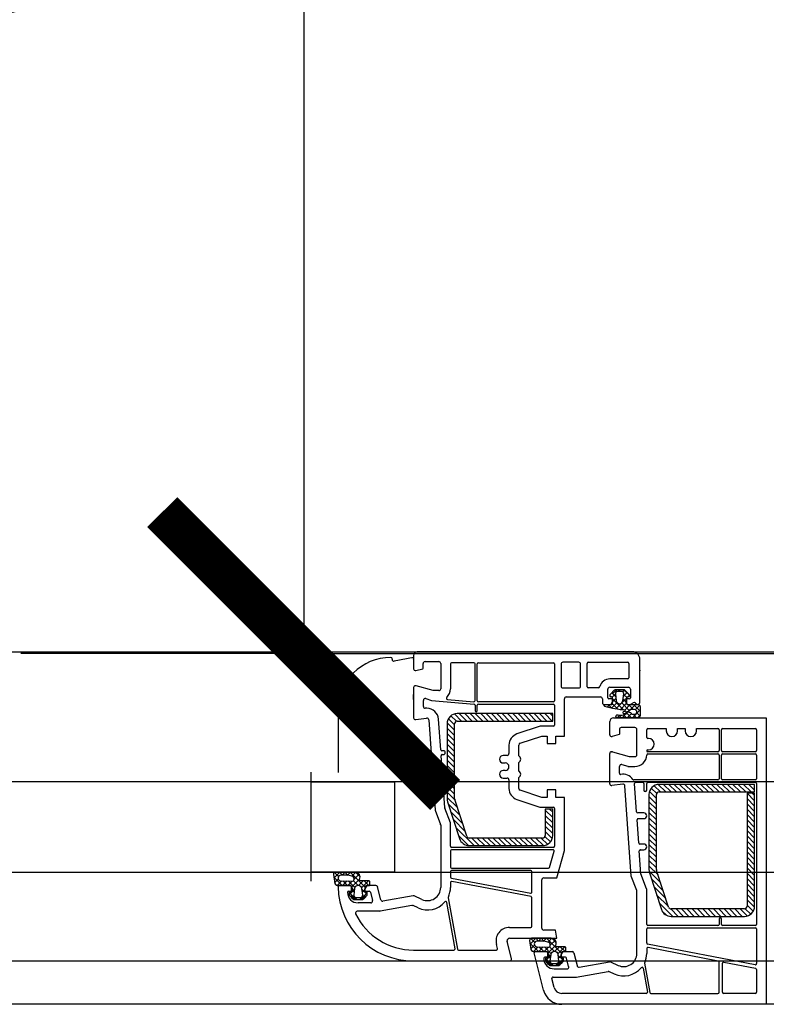
# Model space of a CAD drawing. Units: inches. Extents: x 107564 to 182856, y 27912 to 58566.
# Drawn here: x 138488 to 138686, y 45001 to 45262 of the extents above; entities that cross this region are included whole.
import ezdxf
from ezdxf.lldxf.tags import DXFTag

# ---------------------------------------------------------------- set-up
doc = ezdxf.new("R2010")
doc.units = ezdxf.units.IN
doc.header["$MEASUREMENT"] = 0
doc.layers.add('kachle', color=251, linetype='Continuous')
doc.layers.add('okno', color=193, linetype='Continuous', lineweight=25)
doc.styles.add('Arch-Dim', font='romans.shx', dxfattribs={"width": 0.75})
tags = doc.linetypes.add('STRICHPUNKT', pattern=[1, 0.5, -0.25, 0, -0.25]).pattern_tags.tags
tags[10:11] = [DXFTag(74, 4), DXFTag(75, 0), DXFTag(340, '0'), DXFTag(46, 1.0), DXFTag(50, 0.0), DXFTag(44, 0.0), DXFTag(45, 0.0)]
tags[8:9] = [DXFTag(74, 4), DXFTag(75, 0), DXFTag(340, '0'), DXFTag(46, 1.0), DXFTag(50, 0.0), DXFTag(44, 0.0), DXFTag(45, 0.0)]
tags[6:7] = [DXFTag(74, 4), DXFTag(75, 0), DXFTag(340, '0'), DXFTag(46, 1.0), DXFTag(50, 0.0), DXFTag(44, 0.0), DXFTag(45, 0.0)]
tags[4:5] = [DXFTag(74, 4), DXFTag(75, 0), DXFTag(340, '0'), DXFTag(46, 1.0), DXFTag(50, 0.0), DXFTag(44, 0.0), DXFTag(45, 0.0)]
doc.dimstyles.new('Aec-Arch-M-50', dxfattribs={"dimscale": 50, "dimtxt": 2.5, "dimasz": 1.5, "dimexe": 1.5, "dimexo": 1.5, "dimgap": 0.8, "dimtad": 1, "dimdec": 0, "dimzin": 3, "dimdsep": 46, "dimtxsty": 'Arch-Dim', "dimblk": 'ARCHTICK', "dimcen": 2.5, "dimazin": 2, "dimtfac": 0.75, "dimtdec": 0, "dimtix": 1, "dimtmove": 2, "dimatfit": 2, "dimfxl": 1, "dimtolj": 1, "dimtzin": 3, "dimarcsym": 0})

# ---------------------------------------------------------------- blocks, each defined once
blk = doc.blocks.new('_ArchTick')
at = {"color": 0, "linetype": 'ByBlock', "const_width": 0.15}
blk.add_lwpolyline([(-0.5, -0.5), (0.5, 0.5)], dxfattribs=at)
blk = doc.blocks.new('*D86')
at = {"layer": 'Defpoints', "color": 0}
for p in [(138343.36, 45694.37), (138563.73, 45093.9), (138645.27, 45093.9)]:
    blk.add_point(p, dxfattribs=at)
at = {"layer": 'kachle', "color": 0, "lineweight": -2}
for p, q in [((138418.36, 45694.37), (138638.73, 45694.37)), ((138563.73, 45694.37), (138563.73, 45093.9)), ((138570.27, 45093.9), (138488.73, 45093.9))]:
    blk.add_line(p, q, dxfattribs=at)
at = {"layer": 'kachle', "color": 0, "lineweight": -2, "xscale": 75, "yscale": 75, "zscale": 75}
for p, rotation in [((138563.73, 45694.37), 90), ((138563.73, 45093.9), 270)]:
    blk.add_blockref('_ArchTick', p, dxfattribs=dict(at, rotation=rotation))
at = {"layer": 'kachle', "color": 0, "insert": (138461.23, 45394.13), "char_height": 125, "attachment_point": 5, "rotation": 90, "style": 'Arch-Dim'}
blk.add_mtext('\\A1;600', dxfattribs=at)
blk = doc.blocks.new('*D88')
at = {"layer": 'Defpoints', "color": 0}
for p in [(139313.64, 49220.9), (139477.36, 49220.9), (138488.73, 45093.9)]:
    blk.add_point(p, dxfattribs=at)
at = {"layer": 'kachle', "color": 0, "lineweight": -2}
for p, q in [((139402.36, 49220.9), (139238.64, 49220.9)), ((139313.64, 45093.9), (139313.64, 49220.9)), ((138563.73, 45093.9), (139388.64, 45093.9))]:
    blk.add_line(p, q, dxfattribs=at)
at = {"layer": 'kachle', "color": 0, "lineweight": -2, "xscale": 75, "yscale": 75, "zscale": 75}
for p, rotation in [((139313.64, 49220.9), 90), ((139313.64, 45093.9), 270)]:
    blk.add_blockref('_ArchTick', p, dxfattribs=dict(at, rotation=rotation))
at = {"layer": 'kachle', "color": 0, "insert": (139211.14, 47157.4), "char_height": 125, "attachment_point": 5, "rotation": 90, "style": 'Arch-Dim'}
blk.add_mtext('\\A1;4127', dxfattribs=at)

msp = doc.modelspace()

# ---------------------------------------------------------------- hatches: boundary and pattern name
at = {"layer": 'okno'}
h = msp.add_hatch(dxfattribs=at)
h.set_pattern_fill('ANSI37', color=256, style=0)
h.set_pattern_definition([(135, (123210.3079, 61580.0087), (-0.67351921, -0.67351921), []), (225, (123210.3079, 61580.0087), (0.67351921, -0.67351921), [])])
h.paths.add_polyline_path([(138648.98, 45078.87, -0.267513), (138648.74, 45078.57, 0.778357), (138648.55, 45077.89), (138649.32, 45077.89, -0.163368), (138646.98, 45077.67, 1.238401), (138646.99, 45076.87), (138652.4, 45076.87, 0.380227), (138652.9, 45077.4), (138652.9, 45079.87, 0.414005), (138652.4, 45080.37), (138650.47, 45080.37), (138649.57, 45080.37, -0.414214), (138649.32, 45080.62), (138649.32, 45082.07, -0.414214), (138649.62, 45082.37), (138649.77, 45082.37, 0.414214), (138649.97, 45082.57), (138649.97, 45082.9, 0.179033), (138649.89, 45083.09), (138648.83, 45084.21, 0.192111), (138648.42, 45084.37), (138647.47, 45084.37), (138646.79, 45084.37), (138645.79, 45083.36), (138645.55, 45083.63), (138645.04, 45083.09, 0.179033), (138644.97, 45082.9), (138644.97, 45082.57, 0.414214), (138645.17, 45082.37), (138645.32, 45082.37, -0.414214), (138645.62, 45082.07), (138645.62, 45080.62, -0.416925), (138645.36, 45080.37), (138643.68, 45080.37, 0.870952), (138643.51, 45079.85, 0.052652)])
h.paths.add_polyline_path([(138650.05, 45078.71, 0.555828), (138650.26, 45079.09), (138651.33, 45079.11, -0.802657), (138651.48, 45077.71, -0.18131), (138651.27, 45077.7), (138650.8, 45077.7, -0.263891), (138650.71, 45077.83, 0.168605), (138650.47, 45078.19), (138649.01, 45078.39)])
h.paths.add_polyline_path([(138647.47, 45080.57, -0.382447), (138646.57, 45081.37), (138646.37, 45083.21, -0.44671), (138646.97, 45083.87), (138647.47, 45083.87), (138647.97, 45083.87, -0.44671), (138648.56, 45083.21), (138648.36, 45081.37, -0.382447)])
h = msp.add_hatch(color=256, dxfattribs=at)
h.paths.add_polyline_path([(138648.88, 45084.16, 0.218944), (138648.42, 45084.37), (138648.08, 45084.37), (138649.06, 45083.32), (138649.38, 45083.63)])
h.paths.add_polyline_path([(138646.51, 45084.37, 0.218944), (138646.05, 45084.16), (138645.55, 45083.63), (138645.79, 45083.36), (138646.79, 45084.37)])
h = msp.add_hatch(dxfattribs=at)
h.set_pattern_fill('ANSI37', color=256, style=0)
h.set_pattern_definition([(135, (123547.2451, 59873.7934), (-0.70710678, -0.70710678), []), (225, (123547.2451, 59873.7934), (0.70710678, -0.70710678), [])])
h.paths.add_polyline_path([(138574.34, 45035.87), (138572.11, 45035.87, 0.454211), (138571.61, 45035.3), (138571.95, 45032.88, 0.324332), (138572.93, 45032.37), (138574.51, 45032.37), (138576.03, 45032.37, -0.310928), (138576.34, 45032.04), (138576.34, 45030.93, -0.414214), (138576.04, 45030.63), (138575.99, 45030.63, 0.414214), (138575.79, 45030.43), (138575.79, 45029.91, 0.204536), (138575.88, 45029.69), (138576.15, 45029.44), (138576.43, 45029.73), (138577.58, 45028.63), (138578.8, 45028.63), (138579.95, 45029.73), (138580.23, 45029.44), (138580.5, 45029.69, 0.204536), (138580.59, 45029.91), (138580.59, 45030.43, 0.414214), (138580.39, 45030.63), (138580.34, 45030.63, -0.414214), (138580.04, 45030.93), (138580.04, 45032.04, -0.346038), (138580.34, 45032.37), (138580.42, 45032.37), (138580.95, 45032.37), (138581.16, 45032.37, 0.310417), (138581.24, 45032.44), (138581.24, 45033.33, 0.414214), (138580.94, 45033.63), (138578.83, 45033.63, -0.413766), (138578.49, 45034, 0.612333), (138577.33, 45035.87)])
h.paths.add_polyline_path([(138576.47, 45034.87, -0.394718), (138577.1, 45034.05, -0.502606), (138576.43, 45033.56), (138573.42, 45033.64, -0.863413), (138573.55, 45035.13, -0.078161)])
h.paths.add_polyline_path([(138578.19, 45032.43, -0.382447), (138579.09, 45031.62), (138579.29, 45029.79, -0.44671), (138578.69, 45029.13), (138578.19, 45029.13), (138577.69, 45029.13, -0.44671), (138577.09, 45029.79), (138577.3, 45031.62, -0.382447)])
h = msp.add_hatch(dxfattribs=at)
h.set_pattern_fill('ANSI37', color=256, style=0)
h.set_pattern_definition([(135, (123164.6756788, 61572.5946863), (-0.00224506403027, -0.00224506403027), []), (225, (123164.6756788, 61572.5946863), (0.00224506403027, -0.00224506403027), [])])
edge = h.paths.add_edge_path()
edge.add_arc((138577.24, 45029.23), 0.6, 180, 229.3987)
h.paths.add_polyline_path([(138576.78, 45028.83), (138576.15, 45029.44), (138576.43, 45029.73), (138577.58, 45028.63), (138577.24, 45028.63)])
edge = h.paths.add_edge_path()
edge.add_arc((138579.15, 45029.23), 0.6, 310.6013, 360)
h.paths.add_polyline_path([(138579.15, 45028.63), (138578.8, 45028.63), (138579.95, 45029.73), (138580.23, 45029.44), (138579.6, 45028.83)])
h = msp.add_hatch(dxfattribs=at)
h.set_pattern_fill('ANSI37', color=256, style=0)
h.set_pattern_definition([(135, (123599.2451, 59856.2934), (-0.70710678, -0.70710678), []), (225, (123599.2451, 59856.2934), (0.70710678, -0.70710678), [])])
h.paths.add_polyline_path([(138626.34, 45018.37), (138624.11, 45018.37, 0.454211), (138623.61, 45017.8), (138623.95, 45015.38, 0.324332), (138624.93, 45014.87), (138626.51, 45014.87), (138628.03, 45014.87, -0.310928), (138628.34, 45014.54), (138628.34, 45013.43, -0.414214), (138628.04, 45013.13), (138627.99, 45013.13, 0.414214), (138627.79, 45012.93), (138627.79, 45012.41, 0.204536), (138627.88, 45012.19), (138628.15, 45011.94), (138628.43, 45012.23), (138629.58, 45011.13), (138630.8, 45011.13), (138631.95, 45012.23), (138632.23, 45011.94), (138632.5, 45012.19, 0.204536), (138632.59, 45012.41), (138632.59, 45012.93, 0.414214), (138632.39, 45013.13), (138632.34, 45013.13, -0.414214), (138632.04, 45013.43), (138632.04, 45014.54, -0.346038), (138632.34, 45014.87), (138632.42, 45014.87), (138632.95, 45014.87), (138633.16, 45014.87, 0.310417), (138633.24, 45014.94), (138633.24, 45015.83, 0.414214), (138632.94, 45016.13), (138630.83, 45016.13, -0.413766), (138630.49, 45016.5, 0.612333), (138629.33, 45018.37)])
h.paths.add_polyline_path([(138628.47, 45017.37, -0.394718), (138629.1, 45016.55, -0.502606), (138628.43, 45016.06), (138625.42, 45016.14, -0.863413), (138625.55, 45017.63, -0.078161)])
h.paths.add_polyline_path([(138630.19, 45014.93, -0.382447), (138631.09, 45014.12), (138631.29, 45012.29, -0.44671), (138630.69, 45011.63), (138630.19, 45011.63), (138629.69, 45011.63, -0.44671), (138629.09, 45012.29), (138629.3, 45014.12, -0.382447)])
h = msp.add_hatch(dxfattribs=at)
h.set_pattern_fill('ANSI37', color=256, style=0)
h.set_pattern_definition([(135, (123216.6756788, 61555.0946863), (-0.00224506403027, -0.00224506403027), []), (225, (123216.6756788, 61555.0946863), (0.00224506403027, -0.00224506403027), [])])
edge = h.paths.add_edge_path()
edge.add_arc((138629.24, 45011.73), 0.6, 180, 229.3987)
h.paths.add_polyline_path([(138628.78, 45011.33), (138628.15, 45011.94), (138628.43, 45012.23), (138629.58, 45011.13), (138629.24, 45011.13)])
edge = h.paths.add_edge_path()
edge.add_arc((138631.15, 45011.73), 0.6, 310.6013, 360)
h.paths.add_polyline_path([(138631.15, 45011.13), (138630.8, 45011.13), (138631.95, 45012.23), (138632.23, 45011.94), (138631.6, 45011.33)])

# ---------------------------------------------------------------- linework, layer by layer
for p, q in [((137992.36, 45094.37), (139856.36, 45094.37)), ((138592.84, 45092.87), (138587.74, 45091.88)), ((138592.84, 45092.37), (138592.84, 45092.87)), ((138587.14, 45092.37), (138587.14, 45092.57)), ((138592.84, 45081.67), (138592.84, 45083.07)), ((138645.55, 45083.63), (138645.79, 45083.36)), ((138645.79, 45083.36), (138646.79, 45084.37)), ((138572.84, 45078.87), (138572.84, 45062.37)), ((138604.2, 45075.93), (138602.75, 45077.37)), ((138605.57, 45075.97), (138603.68, 45077.86)), ((138629.74, 45077.97), (138604.44, 45077.97)), ((138606.98, 45075.97), (138604.98, 45077.97)), ((138608.4, 45075.97), (138606.4, 45077.97)), ((138609.81, 45075.97), (138607.81, 45077.97)), ((138611.22, 45075.97), (138609.22, 45077.97)), ((138612.64, 45075.97), (138610.64, 45077.97)), ((138614.05, 45075.97), (138612.05, 45077.97)), ((138615.47, 45075.97), (138613.47, 45077.97)), ((138616.88, 45075.97), (138614.88, 45077.97)), ((138618.3, 45075.97), (138616.3, 45077.97)), ((138619.71, 45075.97), (138617.71, 45077.97)), ((138621.12, 45075.97), (138619.12, 45077.97)), ((138622.54, 45075.97), (138620.54, 45077.97)), ((138623.95, 45075.97), (138621.95, 45077.97)), ((138625.37, 45075.97), (138623.37, 45077.97)), ((138626.78, 45075.97), (138624.78, 45077.97)), ((138628.19, 45075.97), (138626.19, 45077.97)), ((138629.61, 45075.97), (138627.61, 45077.97)), ((138629.74, 45077.25), (138629.02, 45077.97)), ((138629.74, 45075.97), (138629.74, 45077.97)), ((138601.74, 45075.27), (138601.74, 45055.39)), ((138603.74, 45073.55), (138601.76, 45075.54)), ((138603.74, 45074.97), (138602.1, 45076.61)), ((138603.74, 45055.39), (138603.74, 45075.27)), ((138604.44, 45075.97), (138629.74, 45075.97)), ((138603.74, 45072.14), (138601.74, 45074.14)), ((138603.74, 45070.72), (138601.74, 45072.72)), ((138654.64, 45071.67), (138654.64, 45073.67)), ((138654.94, 45073.97), (138659.84, 45073.97)), ((138659.84, 45073.97), (138659.84, 45073.37)), ((138662.84, 45073.37), (138662.84, 45073.97)), ((138662.84, 45073.97), (138664.84, 45073.97)), ((138664.84, 45073.97), (138664.84, 45073.37)), ((138667.84, 45073.37), (138667.84, 45073.97)), ((138667.84, 45073.97), (138673.54, 45073.97)), ((138673.84, 45073.67), (138673.84, 45068.17)), ((138674.44, 45068.17), (138674.44, 45073.67)), ((138674.74, 45073.97), (138683.44, 45073.97)), ((138683.74, 45073.67), (138683.74, 45068.17)), ((138603.74, 45069.31), (138601.74, 45071.31)), ((138603.74, 45067.89), (138601.74, 45069.89)), ((138655.14, 45071.37), (138654.94, 45071.37)), ((138603.74, 45066.48), (138601.74, 45068.48)), ((138603.74, 45065.07), (138601.74, 45067.07)), ((138654.89, 45068.37), (138655.14, 45068.37)), ((138673.54, 45067.87), (138654.89, 45067.87)), ((138683.44, 45067.87), (138674.74, 45067.87)), ((138603.74, 45063.65), (138601.74, 45065.65)), ((138603.74, 45062.24), (138601.74, 45064.24)), ((138603.74, 45060.82), (138601.74, 45062.82)), ((138603.74, 45059.41), (138601.74, 45061.41)), ((139856.36, 45059.87), (138020.47, 45059.87)), ((138565.75, 45059.87), (138587.84, 45059.87)), ((138587.84, 45059.87), (138587.84, 45035.87)), ((138603.74, 45058), (138601.74, 45060)), ((138658.29, 45057.19), (138656.63, 45058.85)), ((138659.71, 45057.19), (138657.72, 45059.18)), ((138683.24, 45059.19), (138657.94, 45059.19)), ((138661.12, 45057.19), (138659.12, 45059.19)), ((138662.53, 45057.19), (138660.53, 45059.19)), ((138663.95, 45057.19), (138661.95, 45059.19)), ((138665.36, 45057.19), (138663.36, 45059.19)), ((138666.78, 45057.19), (138664.78, 45059.19)), ((138668.19, 45057.19), (138666.19, 45059.19)), ((138669.61, 45057.19), (138667.61, 45059.19)), ((138671.02, 45057.19), (138669.02, 45059.19)), ((138672.43, 45057.19), (138670.43, 45059.19)), ((138673.85, 45057.19), (138671.85, 45059.19)), ((138675.26, 45057.19), (138673.26, 45059.19)), ((138676.68, 45057.19), (138674.68, 45059.19)), ((138678.09, 45057.19), (138676.09, 45059.19)), ((138679.51, 45057.19), (138677.51, 45059.19)), ((138680.92, 45057.19), (138678.92, 45059.19)), ((138682.33, 45057.19), (138680.33, 45059.19)), ((138683.24, 45057.69), (138681.75, 45059.19)), ((138683.24, 45059.11), (138683.16, 45059.19)), ((138683.24, 45057.19), (138683.24, 45059.19)), ((138603.74, 45056.58), (138601.74, 45058.58)), ((138603.8, 45055.11), (138601.74, 45057.17)), ((138655.24, 45056.49), (138655.24, 45036.61)), ((138657.24, 45055.41), (138655.36, 45057.29)), ((138657.3, 45056.76), (138655.86, 45058.2)), ((138657.24, 45036.61), (138657.24, 45056.49)), ((138657.94, 45057.19), (138683.24, 45057.19)), ((138683.24, 45056.9), (138681.24, 45056.9)), ((138681.24, 45056.9), (138681.24, 45026.89)), ((138683.24, 45054.86), (138681.24, 45056.86)), ((138683.24, 45056.28), (138682.62, 45056.9)), ((138683.24, 45026.89), (138683.24, 45056.9)), ((138604.48, 45053.02), (138601.74, 45055.75)), ((138601.88, 45054.56), (138605.03, 45044.84)), ((138605.16, 45050.92), (138602.04, 45054.04)), ((138606.94, 45045.45), (138603.78, 45055.18)), ((138657.24, 45053.99), (138655.24, 45055.99)), ((138657.24, 45052.58), (138655.24, 45054.58)), ((138683.24, 45053.45), (138681.24, 45055.45)), ((138683.24, 45052.03), (138681.24, 45054.03)), ((138605.84, 45048.83), (138602.73, 45051.94)), ((138629.74, 45052.62), (138627.74, 45052.62)), ((138627.74, 45052.62), (138627.74, 45045.67)), ((138629.74, 45050.38), (138627.74, 45052.38)), ((138629.74, 45048.97), (138627.74, 45050.97)), ((138629.74, 45051.79), (138628.92, 45052.62)), ((138629.74, 45045.67), (138629.74, 45052.62)), ((138657.24, 45051.16), (138655.24, 45053.16)), ((138657.24, 45049.75), (138655.24, 45051.75)), ((138683.24, 45050.62), (138681.24, 45052.62)), ((138683.24, 45049.21), (138681.24, 45051.21)), ((138606.52, 45046.73), (138603.41, 45049.85)), ((138629.74, 45047.55), (138627.74, 45049.55)), ((138657.24, 45048.34), (138655.24, 45050.34)), ((138657.24, 45046.92), (138655.24, 45048.92)), ((138683.24, 45047.79), (138681.24, 45049.79)), ((138683.24, 45046.38), (138681.24, 45048.38)), ((138608.87, 45042.97), (138604.09, 45047.75)), ((138629.74, 45046.14), (138627.74, 45048.14)), ((138629.62, 45044.85), (138627.74, 45046.72)), ((138657.24, 45045.51), (138655.24, 45047.51)), ((138657.24, 45044.09), (138655.24, 45046.09)), ((138683.24, 45044.96), (138681.24, 45046.96)), ((138607.45, 45042.97), (138604.77, 45045.66)), ((138627.04, 45044.97), (138607.6, 45044.97)), ((138610.28, 45042.97), (138608.28, 45044.97)), ((138611.7, 45042.97), (138609.7, 45044.97)), ((138613.11, 45042.97), (138611.11, 45044.97)), ((138614.53, 45042.97), (138612.53, 45044.97)), ((138615.94, 45042.97), (138613.94, 45044.97)), ((138617.35, 45042.97), (138615.35, 45044.97)), ((138618.77, 45042.97), (138616.77, 45044.97)), ((138620.18, 45042.97), (138618.18, 45044.97)), ((138621.6, 45042.97), (138619.6, 45044.97)), ((138623.01, 45042.97), (138621.01, 45044.97)), ((138624.43, 45042.97), (138622.43, 45044.97)), ((138625.84, 45042.97), (138623.84, 45044.97)), ((138627.25, 45042.98), (138625.25, 45044.97)), ((138628.34, 45043.3), (138626.67, 45044.97)), ((138629.11, 45043.94), (138627.68, 45045.37)), ((138657.24, 45042.68), (138655.24, 45044.68)), ((138657.24, 45041.27), (138655.24, 45043.27)), ((138683.24, 45043.55), (138681.24, 45045.55)), ((138683.24, 45042.14), (138681.24, 45044.14)), ((138607.6, 45042.97), (138627.04, 45042.97)), ((138657.24, 45039.85), (138655.24, 45041.85)), ((138683.24, 45040.72), (138681.24, 45042.72)), ((138683.24, 45039.31), (138681.24, 45041.31)), ((138657.24, 45038.44), (138655.24, 45040.44)), ((138657.24, 45037.02), (138655.24, 45039.02)), ((138683.24, 45037.89), (138681.24, 45039.89)), ((138683.24, 45036.48), (138681.24, 45038.48)), ((138020.47, 45035.87), (139856.36, 45035.87)), ((138587.84, 45035.87), (138565.75, 45035.87)), ((138574.95, 45035.87), (138572.11, 45035.87)), ((138657.67, 45035.18), (138655.24, 45037.61)), ((138658.35, 45033.08), (138655.28, 45036.16)), ((138655.38, 45035.77), (138658.53, 45026.05)), ((138660.44, 45026.67), (138657.28, 45036.39)), ((138683.24, 45035.06), (138681.24, 45037.06)), ((138683.24, 45033.65), (138681.24, 45035.65)), ((138659.03, 45030.99), (138655.92, 45034.11)), ((138683.24, 45032.24), (138681.24, 45034.24)), ((138683.24, 45030.82), (138681.24, 45032.82)), ((138659.71, 45028.9), (138656.6, 45032.01)), ((138683.24, 45029.41), (138681.24, 45031.41)), ((138660.39, 45026.8), (138657.28, 45029.92)), ((138661.59, 45024.19), (138657.96, 45027.82)), ((138683.24, 45027.99), (138681.24, 45029.99)), ((138683.23, 45026.59), (138681.24, 45028.58)), ((138659.89, 45024.47), (138658.69, 45025.68)), ((138663.01, 45024.19), (138661, 45026.19)), ((138680.54, 45026.19), (138661.1, 45026.19)), ((138664.42, 45024.19), (138662.42, 45026.19)), ((138665.84, 45024.19), (138663.84, 45026.19)), ((138667.25, 45024.19), (138665.25, 45026.19)), ((138668.66, 45024.19), (138666.66, 45026.19)), ((138670.08, 45024.19), (138668.08, 45026.19)), ((138671.49, 45024.19), (138669.49, 45026.19)), ((138672.91, 45024.19), (138670.91, 45026.19)), ((138674.32, 45024.19), (138672.32, 45026.19)), ((138675.74, 45024.19), (138673.74, 45026.19)), ((138677.15, 45024.19), (138675.15, 45026.19)), ((138678.56, 45024.19), (138676.56, 45026.19)), ((138679.98, 45024.19), (138677.98, 45026.19)), ((138681.29, 45024.29), (138679.39, 45026.19)), ((138682.22, 45024.77), (138680.77, 45026.22)), ((138682.88, 45025.53), (138681.24, 45027.16)), ((138661.1, 45024.19), (138680.54, 45024.19)), ((138626.95, 45018.37), (138624.11, 45018.37)), ((138654.64, 45015.61), (138654.64, 45014.37)), ((138673.6, 45012.32), (138655, 45015.9)), ((137993.36, 45012.37), (139856.36, 45012.37)), ((138673.84, 45004.07), (138673.84, 45012.03)), ((138675.1, 45012.03), (138683.5, 45010.42)), ((138654.1, 45011.74), (138655.47, 45004.02)), ((138674.74, 45004.07), (138674.74, 45011.74)), ((138683.74, 45010.12), (138683.74, 45004.07)), ((138655.76, 45003.77), (138673.54, 45003.77)), ((138683.44, 45003.77), (138675.04, 45003.77)), ((139856.36, 45000.87), (137954.05, 45000.87))]:
    msp.add_line(p, q, dxfattribs=at)
at = {"layer": 'okno', "ltscale": 10}
for p, q in [((138592.84, 45093.37), (138592.84, 45089.87)), ((138650.84, 45094.37), (138593.84, 45094.37)), ((138595.39, 45089.98), (138595.39, 45091.27)), ((138595.89, 45091.77), (138599.54, 45091.77)), ((138600.04, 45091.27), (138600.04, 45084.57)), ((138602.64, 45091.17), (138602.64, 45084.52)), ((138608.84, 45091.47), (138602.94, 45091.47)), ((138609.14, 45081.42), (138609.14, 45091.17)), ((138609.74, 45081.37), (138609.74, 45091.17)), ((138610.04, 45091.47), (138629.94, 45091.47)), ((138630.24, 45091.17), (138630.24, 45081.37)), ((138631.94, 45091.07), (138631.94, 45085.27)), ((138636.64, 45091.57), (138632.44, 45091.57)), ((138637.14, 45085.27), (138637.14, 45091.07)), ((138638.84, 45085.07), (138638.84, 45091.27)), ((138639.14, 45091.57), (138649.64, 45091.57)), ((138649.94, 45091.27), (138649.94, 45087.47)), ((138652.84, 45080.87), (138652.84, 45092.37)), ((138593.47, 45089.39), (138595.32, 45089.88)), ((138593.44, 45085.37), (138593.34, 45085.37)), ((138598.04, 45084.07), (138593.58, 45085.35)), ((138649.64, 45087.17), (138644.84, 45087.17)), ((138644.84, 45084.97), (138649.84, 45084.97)), ((138592.84, 45084.87), (138592.84, 45076.87)), ((138599.54, 45084.07), (138598.04, 45084.07)), ((138632.44, 45084.77), (138636.64, 45084.77)), ((138633.34, 45082.37), (138642.39, 45082.37)), ((138641.74, 45084.77), (138639.14, 45084.77)), ((138644.34, 45082.17), (138644.34, 45084.47)), ((138650.34, 45084.47), (138650.34, 45082.17)), ((138595.44, 45079.89), (138595.44, 45081.45)), ((138596.08, 45081.93), (138597.64, 45081.48)), ((138597.64, 45081.48), (138608.87, 45080.51)), ((138601.82, 45081.72), (138608.82, 45081.12)), ((138609.14, 45080.21), (138609.14, 45078.77)), ((138609.74, 45078.77), (138609.74, 45080.17)), ((138629.94, 45081.07), (138610.04, 45081.07)), ((138610.04, 45080.47), (138629.94, 45080.47)), ((138630.24, 45080.17), (138630.24, 45074.92)), ((138632.84, 45072.02), (138632.84, 45081.87)), ((138642.89, 45081.87), (138642.89, 45080.87)), ((138643.39, 45080.37), (138645.02, 45080.37)), ((138645.54, 45081.87), (138644.64, 45081.87)), ((138645.28, 45080.52), (138645.8, 45081.42)), ((138648.88, 45081.42), (138649.4, 45080.52)), ((138650.04, 45081.87), (138649.14, 45081.87)), ((138649.66, 45080.37), (138650.21, 45080.37)), ((138650.46, 45080.44), (138651.09, 45080.8)), ((138651.64, 45080.77), (138652.04, 45080.47)), ((138596.38, 45079.39), (138595.94, 45079.39)), ((138593.42, 45076.38), (138596.31, 45076.78)), ((138596.88, 45076.32), (138598.56, 45052.37)), ((138600.04, 45068.4), (138599.48, 45076.48)), ((138626.37, 45074.6), (138620.26, 45072.56)), ((138629.94, 45074.62), (138626.47, 45074.62)), ((138644.84, 45072.37), (138644.84, 45075.87)), ((138645.84, 45076.87), (138686.34, 45076.87)), ((138686.34, 45076.87), (138686.34, 45000.87)), ((138621.08, 45070.09), (138626.84, 45072.02)), ((138626.84, 45072.02), (138628.24, 45072.02)), ((138628.24, 45072.02), (138628.24, 45070.02)), ((138630.54, 45070.02), (138630.54, 45072.02)), ((138630.54, 45072.02), (138632.84, 45072.02)), ((138647.32, 45072.38), (138645.47, 45071.89)), ((138647.39, 45073.77), (138647.39, 45072.48)), ((138651.54, 45074.27), (138647.89, 45074.27)), ((138652.04, 45067.07), (138652.04, 45073.77)), ((138618.14, 45069.62), (138618.14, 45067.37)), ((138620.74, 45066.74), (138620.74, 45069.62)), ((138628.24, 45070.02), (138630.54, 45070.02)), ((138600.57, 45060.79), (138600.15, 45066.8)), ((138600.74, 45068.12), (138600.34, 45068.12)), ((138600.45, 45067.12), (138600.74, 45067.12)), ((138617.64, 45066.87), (138616.64, 45066.87)), ((138644.84, 45059.37), (138644.84, 45067.37)), ((138645.34, 45067.87), (138645.44, 45067.87)), ((138645.58, 45067.85), (138650.04, 45066.57)), ((138654.94, 45067.27), (138673.54, 45067.27)), ((138673.84, 45066.97), (138673.84, 45060.67)), ((138674.44, 45060.67), (138674.44, 45066.97)), ((138674.74, 45067.27), (138683.44, 45067.27)), ((138683.74, 45066.97), (138683.74, 45060.67)), ((138616.64, 45064.87), (138617.14, 45064.87)), ((138620.74, 45062.74), (138620.74, 45065)), ((138648.08, 45064.43), (138649.61, 45063.99)), ((138650.04, 45066.57), (138651.54, 45066.57)), ((138617.14, 45062.87), (138616.64, 45062.87)), ((138647.44, 45062.13), (138647.44, 45063.95)), ((138649.75, 45063.97), (138651.54, 45063.97)), ((138601.12, 45052.98), (138600.68, 45059.24)), ((138616.64, 45060.87), (138617.64, 45060.87)), ((138618.14, 45060.37), (138618.14, 45058.12)), ((138620.74, 45058.12), (138620.74, 45061)), ((138648.31, 45059.28), (138645.42, 45058.88)), ((138650.56, 45034.87), (138648.88, 45058.82)), ((138673.54, 45060.37), (138651.21, 45060.37)), ((138651.97, 45051.9), (138651.44, 45059.45)), ((138651.74, 45059.77), (138653.54, 45059.77)), ((138653.84, 45059.47), (138653.84, 45057.67)), ((138654.64, 45057.67), (138654.64, 45059.47)), ((138654.94, 45059.77), (138683.44, 45059.77)), ((138683.44, 45060.37), (138674.74, 45060.37)), ((138683.74, 45059.47), (138683.74, 45022.07)), ((138626.84, 45055.72), (138621.08, 45057.65)), ((138630.54, 45057.72), (138628.24, 45057.72)), ((138628.24, 45057.72), (138628.24, 45055.72)), ((138630.54, 45055.72), (138630.54, 45057.72)), ((138620.26, 45055.18), (138626.34, 45053.15)), ((138628.24, 45055.72), (138626.84, 45055.72)), ((138632.84, 45055.72), (138630.54, 45055.72)), ((138632.84, 45041.67), (138632.84, 45055.72)), ((138598.56, 45052.37), (138600.01, 45048.58)), ((138602.64, 45048.98), (138601.14, 45052.9)), ((138626.5, 45053.12), (138629.94, 45053.12)), ((138630.24, 45052.82), (138630.24, 45042.77)), ((138653.89, 45051.62), (138652.27, 45051.62)), ((138600.04, 45048.4), (138600.04, 45031.87)), ((138602.64, 45042.77), (138602.64, 45048.98)), ((138652.55, 45043.65), (138652.12, 45049.8)), ((138652.42, 45050.12), (138653.89, 45050.12)), ((138653.89, 45043.37), (138652.85, 45043.37)), ((138602.64, 45041.57), (138602.64, 45037.27)), ((138629.94, 45042.47), (138602.94, 45042.47)), ((138629.81, 45041.87), (138602.94, 45041.87)), ((138628.92, 45037.19), (138630.1, 45041.49)), ((138630.84, 45034.37), (138632.84, 45041.67)), ((138653.12, 45035.44), (138652.69, 45041.55)), ((138652.99, 45041.87), (138653.89, 45041.87)), ((138602.64, 45036.07), (138602.64, 45034.63)), ((138602.94, 45036.97), (138628.63, 45036.97)), ((138623.94, 45036.37), (138602.94, 45036.37)), ((138624.24, 45030.65), (138624.24, 45036.07)), ((138654.62, 45031.53), (138653.12, 45035.44)), ((138602.64, 45033.11), (138602.64, 45031.87)), ((138602.89, 45034.34), (138623.89, 45030.35)), ((138624, 45029.42), (138603, 45033.4)), ((138626.84, 45021.07), (138626.84, 45033.87)), ((138627.34, 45034.37), (138630.84, 45034.37)), ((138652.01, 45031.08), (138650.56, 45034.87)), ((138576.2, 45032.37), (138573.14, 45032.37)), ((138575.64, 45030.87), (138576.54, 45030.87)), ((138576.8, 45031.32), (138576.2, 45032.37)), ((138580.49, 45032.37), (138579.88, 45031.32)), ((138580.14, 45030.87), (138581.11, 45030.87)), ((138582.85, 45032.37), (138580.49, 45032.37)), ((138581.4, 45030.64), (138581.96, 45028.39)), ((138584.17, 45028.62), (138583.33, 45031.99)), ((138652.04, 45014.37), (138652.04, 45030.9)), ((138654.64, 45022.07), (138654.64, 45031.42)), ((138581.48, 45027.77), (138578.14, 45027.77)), ((138592.76, 45029.66), (138584.74, 45028.25)), ((138595.08, 45028.69), (138593.05, 45029.62)), ((138603.84, 45015.62), (138601.68, 45027.89)), ((138602.06, 45029.15), (138604.47, 45015.52)), ((138624.24, 45021.57), (138624.24, 45029.12)), ((138583.9, 45025.57), (138577.93, 45025.57)), ((138592.42, 45027.07), (138583.99, 45025.58)), ((138594.03, 45026.42), (138592.72, 45027.03)), ((138673.84, 45023.47), (138673.84, 45022.07)), ((138674.14, 45023.77), (138674.14, 45023.77)), ((138674.44, 45022.07), (138674.44, 45023.47)), ((138618.3, 45021.27), (138623.94, 45021.27)), ((138630.45, 45020.57), (138627.34, 45020.57)), ((138630.84, 45018.37), (138630.45, 45020.57)), ((138654.64, 45017.13), (138654.64, 45020.87)), ((138673.54, 45021.77), (138654.94, 45021.77)), ((138654.94, 45021.17), (138683.44, 45021.17)), ((138683.44, 45021.77), (138674.74, 45021.77)), ((138683.74, 45020.87), (138683.74, 45011.65)), ((138618.83, 45013), (138617.62, 45017.49)), ((138618.3, 45018.37), (138630.84, 45018.37)), ((138592.84, 45015.27), (138603.54, 45015.27)), ((138604.76, 45015.27), (138614.82, 45015.27)), ((138615.11, 45015.65), (138614.82, 45016.74)), ((138627.3, 45004.66), (138624.85, 45014.5)), ((138625.14, 45014.87), (138628.2, 45014.87)), ((138628.2, 45014.87), (138628.8, 45013.82)), ((138631.88, 45013.82), (138632.49, 45014.87)), ((138632.49, 45014.87), (138634.85, 45014.87)), ((138635.33, 45014.49), (138636.17, 45011.12)), ((138683.39, 45011.36), (138654.89, 45016.84)), ((138592.84, 45012.37), (138618.34, 45012.37)), ((138628.54, 45013.37), (138627.64, 45013.37)), ((138633.11, 45013.37), (138632.14, 45013.37)), ((138633.96, 45010.89), (138633.4, 45013.14)), ((138636.74, 45010.75), (138644.76, 45012.16)), ((138645.05, 45012.12), (138647.08, 45011.19)), ((138630.14, 45010.27), (138633.48, 45010.27)), ((138635.99, 45008.08), (138644.42, 45009.57)), ((138644.72, 45009.53), (138646.03, 45008.92)), ((138653.72, 45010.44), (138654.84, 45004.12)), ((138630.12, 45005.36), (138629.54, 45007.7)), ((138629.83, 45008.07), (138635.9, 45008.07)), ((138654.54, 45003.77), (138632.16, 45003.77)), ((138686.34, 45000.87), (138632.16, 45000.87))]:
    msp.add_line(p, q, dxfattribs=at)
at = {"layer": 'okno', "linetype": 'STRICHPUNKT', "ltscale": 10}
msp.add_line((138565.74, 45033.55), (138565.74, 45062.45), dxfattribs=at)
at = {"layer": 'okno', "flags": 128}
for points in [[(138648.74, 45078.57, 0.267513), (138648.98, 45078.87, -0.052652), (138643.51, 45079.85, -0.870952), (138643.68, 45080.37), (138645.37, 45080.37, 0.411507), (138645.62, 45080.62), (138645.62, 45082.07, 0.414214), (138645.32, 45082.37), (138645.17, 45082.37, -0.414214), (138644.97, 45082.57), (138644.97, 45082.9, -0.179033), (138645.04, 45083.09), (138646.05, 45084.16, -0.218944), (138646.51, 45084.37), (138647.47, 45084.37), (138648.42, 45084.37, -0.218944), (138648.88, 45084.16), (138649.89, 45083.09, -0.179033), (138649.97, 45082.9), (138649.97, 45082.57, -0.414214), (138649.77, 45082.37), (138649.62, 45082.37, 0.414214), (138649.32, 45082.07), (138649.32, 45080.62, 0.414214), (138649.57, 45080.37), (138650.47, 45080.37), (138652.4, 45080.37, -0.414005), (138652.9, 45079.87), (138652.9, 45077.4, -0.380227), (138652.4, 45076.87), (138646.99, 45076.87, -1.238401), (138646.98, 45077.67, 0.163368), (138649.32, 45077.89), (138648.55, 45077.89, -0.77993), (138648.74, 45078.57)], [(138571.61, 45035.3), (138571.95, 45032.88, 0.324332), (138572.93, 45032.37), (138574.51, 45032.37), (138576.03, 45032.37, -0.310928), (138576.34, 45032.04), (138576.34, 45030.93, -0.414214), (138576.04, 45030.63), (138575.99, 45030.63, 0.414214), (138575.79, 45030.43), (138575.79, 45029.91, 0.204536), (138575.88, 45029.69), (138576.15, 45029.44), (138576.78, 45028.83, 0.218944), (138577.24, 45028.63), (138577.58, 45028.63), (138578.8, 45028.63), (138579.15, 45028.63, 0.218944), (138579.6, 45028.83), (138580.5, 45029.69, 0.204536), (138580.59, 45029.91), (138580.59, 45030.43, 0.414214), (138580.39, 45030.63), (138580.34, 45030.63, -0.414214), (138580.04, 45030.93), (138580.04, 45032.04, -0.346038), (138580.34, 45032.37), (138580.42, 45032.37), (138580.95, 45032.37), (138581.14, 45032.37, 0.366006), (138581.24, 45032.44), (138581.24, 45033.33, 0.414214), (138580.94, 45033.63), (138578.83, 45033.63, -0.413766), (138578.49, 45034, 0.612333), (138577.33, 45035.87), (138574.34, 45035.87), (138572.11, 45035.87, 0.454211), (138571.61, 45035.3)], [(138573.55, 45035.13, 0.863413), (138573.42, 45033.64), (138576.43, 45033.56, 0.502606), (138577.1, 45034.05, 0.394718), (138576.47, 45034.87, 0.078607), (138573.53, 45035.13)], [(138623.61, 45017.8), (138623.95, 45015.38, 0.324332), (138624.93, 45014.87), (138626.51, 45014.87), (138628.03, 45014.87, -0.310928), (138628.34, 45014.54), (138628.34, 45013.43, -0.414214), (138628.04, 45013.13), (138627.99, 45013.13, 0.414214), (138627.79, 45012.93), (138627.79, 45012.41, 0.204536), (138627.88, 45012.19), (138628.15, 45011.94), (138628.78, 45011.33, 0.218944), (138629.24, 45011.13), (138629.58, 45011.13), (138630.8, 45011.13), (138631.15, 45011.13, 0.218944), (138631.6, 45011.33), (138632.5, 45012.19, 0.204536), (138632.59, 45012.41), (138632.59, 45012.93, 0.414214), (138632.39, 45013.13), (138632.34, 45013.13, -0.414214), (138632.04, 45013.43), (138632.04, 45014.54, -0.346038), (138632.34, 45014.87), (138632.42, 45014.87), (138632.95, 45014.87), (138633.14, 45014.87, 0.366006), (138633.24, 45014.94), (138633.24, 45015.83, 0.414214), (138632.94, 45016.13), (138630.83, 45016.13, -0.413766), (138630.49, 45016.5, 0.612333), (138629.33, 45018.37), (138626.34, 45018.37), (138624.11, 45018.37, 0.454211), (138623.61, 45017.8)], [(138625.55, 45017.63, 0.863413), (138625.42, 45016.14), (138628.43, 45016.06, 0.502606), (138629.1, 45016.55, 0.394718), (138628.47, 45017.37, 0.078607), (138625.53, 45017.63)]]:
    msp.add_lwpolyline(points, format="xyb", dxfattribs=at)
for points in [[(138647.97, 45083.87), (138647.47, 45083.87), (138646.97, 45083.87, 0.44671), (138646.37, 45083.21), (138646.57, 45081.37, 0.382447), (138647.47, 45080.57, 0.382447), (138648.36, 45081.37), (138648.56, 45083.21, 0.44671)], [(138651.48, 45077.71, -0.18131), (138651.27, 45077.7), (138650.8, 45077.7, -0.202408), (138650.71, 45077.79, 0.183834), (138650.47, 45078.19), (138649.01, 45078.39), (138650.05, 45078.71, 0.555828), (138650.26, 45079.09), (138651.33, 45079.11, -0.802657)], [(138579.29, 45029.79, -0.44671), (138578.69, 45029.13), (138578.19, 45029.13), (138577.69, 45029.13, -0.44671), (138577.09, 45029.79), (138577.3, 45031.62, -0.382447), (138578.19, 45032.43, -0.382447), (138579.09, 45031.62)], [(138631.29, 45012.29, -0.44671), (138630.69, 45011.63), (138630.19, 45011.63), (138629.69, 45011.63, -0.44671), (138629.09, 45012.29), (138629.3, 45014.12, -0.382447), (138630.19, 45014.93, -0.382447), (138631.09, 45014.12)]]:
    msp.add_lwpolyline(points, format="xyb", close=True, dxfattribs=at)
for points in [[(138577.58, 45028.63), (138576.43, 45029.73), (138576.15, 45029.44), (138576.43, 45029.73)], [(138629.58, 45011.13), (138628.43, 45012.23), (138628.15, 45011.94), (138628.43, 45012.23)]]:
    msp.add_lwpolyline(points, close=True, dxfattribs=at)
for points in [[(138580.23, 45029.44), (138579.95, 45029.73), (138578.8, 45028.63), (138579.95, 45029.73)], [(138632.23, 45011.94), (138631.95, 45012.23), (138630.8, 45011.13), (138631.95, 45012.23)]]:
    msp.add_lwpolyline(points, dxfattribs=at)
at = {"layer": 'okno'}
for centre, radius, start, end in [((138586.84, 45078.87), 14, 90, 180), ((138586.84, 45092.57), 0.3, 0, 90), ((138587.64, 45092.37), 0.5, 180, 280.9846), ((138604.44, 45075.27), 2.7, 90, 180), ((138604.44, 45075.27), 0.7, 90, 180), ((138654.94, 45073.67), 0.3, 90, 180), ((138661.34, 45073.37), 1.5, 180, 0), ((138666.34, 45073.37), 1.5, 180, 0), ((138673.54, 45073.67), 0.3, 0, 90), ((138674.74, 45073.67), 0.3, 90, 180), ((138683.44, 45073.67), 0.3, 0, 90), ((138654.94, 45071.67), 0.3, 180, 270), ((138655.14, 45069.87), 1.5, 270, 90), ((138654.89, 45068.12), 0.25, 90, 270), ((138673.54, 45068.17), 0.3, 270, 360), ((138674.74, 45068.17), 0.3, 180, 270), ((138683.44, 45068.17), 0.3, 270, 360), ((138657.94, 45056.49), 2.7, 90, 180), ((138657.94, 45056.49), 0.7, 90, 180), ((138604.44, 45055.39), 2.7, 180, 198), ((138604.44, 45055.39), 0.7, 180, 198), ((138607.6, 45045.67), 2.7, 198, 270), ((138607.6, 45045.67), 0.7, 198, 270), ((138627.04, 45045.67), 2.7, 270, 0), ((138627.04, 45045.67), 0.7, 270, 0), ((138657.94, 45036.61), 2.7, 180, 198), ((138657.94, 45036.61), 0.7, 180, 198), ((138661.1, 45026.89), 2.7, 198, 270), ((138661.1, 45026.89), 0.7, 198, 270), ((138680.54, 45026.89), 2.7, 270, 0), ((138680.54, 45026.89), 0.7, 270, 0), ((138648.54, 45014.37), 6.1, 336.2317, 0), ((138654.94, 45015.61), 0.3, 79.1072, 180), ((138654.4, 45011.79), 0.3, 156.2317, 190), ((138673.54, 45012.03), 0.3, 0, 79.1072), ((138675.04, 45011.74), 0.3, 79.1072, 180), ((138683.44, 45010.12), 0.3, 360, 79.1072), ((138655.76, 45004.07), 0.3, 190, 270), ((138673.54, 45004.07), 0.3, 270, 360), ((138675.04, 45004.07), 0.3, 180, 270), ((138683.44, 45004.07), 0.3, 270, 360)]:
    msp.add_arc(centre, radius, start, end, dxfattribs=at)
at = {"layer": 'okno', "ltscale": 10}
for centre, radius, start, end in [((138593.84, 45093.37), 1, 90, 180), ((138650.84, 45092.37), 2, 0, 90), ((138595.89, 45091.27), 0.5, 90, 180), ((138599.54, 45091.27), 0.5, 0, 90), ((138602.94, 45091.17), 0.3, 90, 179.9888), ((138608.84, 45091.17), 0.3, 360, 90), ((138610.04, 45091.17), 0.3, 90, 180), ((138629.94, 45091.17), 0.3, 0, 90), ((138632.44, 45091.07), 0.5, 90, 180), ((138636.64, 45091.07), 0.5, 0, 90), ((138639.14, 45091.27), 0.3, 90, 180), ((138649.64, 45091.27), 0.3, 0, 90), ((138593.34, 45089.87), 0.5, 180, 285), ((138595.29, 45089.98), 0.1, 285, 0), ((138593.34, 45084.87), 0.5, 90, 180), ((138593.44, 45084.87), 0.5, 74, 90), ((138632.44, 45085.27), 0.5, 180, 270), ((138636.64, 45085.27), 0.5, 270, 0), ((138639.14, 45085.07), 0.3, 180, 270), ((138641.74, 45085.27), 0.5, 270, 345.5225), ((138644.84, 45084.47), 2.7, 90, 165.5225), ((138644.84, 45084.47), 0.5, 90, 180), ((138649.64, 45087.47), 0.3, 270, 0), ((138649.84, 45084.47), 0.5, 0, 90), ((138599.54, 45084.57), 0.5, 270, 0), ((138599.54, 45084.53), 3.1, 312.5765, 359.9888), ((138633.34, 45081.87), 0.5, 90, 180), ((138642.39, 45081.87), 0.5, 0, 90), ((138595.94, 45081.45), 0.5, 74, 180), ((138595.94, 45079.89), 0.5, 180, 270), ((138601.84, 45082.02), 0.3, 132.5765, 265.0608), ((138608.84, 45081.42), 0.3, 265.0608, 0), ((138608.84, 45080.21), 0.3, 0, 85.0608), ((138610.04, 45081.37), 0.3, 180, 270), ((138610.04, 45080.17), 0.3, 90, 180), ((138629.94, 45081.37), 0.3, 270, 0), ((138629.94, 45080.17), 0.3, 0, 90), ((138643.39, 45080.87), 0.5, 180, 270), ((138644.64, 45082.17), 0.3, 180, 270), ((138645.02, 45080.67), 0.3, 270, 330), ((138645.54, 45081.57), 0.3, 330, 90), ((138649.14, 45081.57), 0.3, 90, 210), ((138649.66, 45080.67), 0.3, 210, 270), ((138650.04, 45082.17), 0.3, 270, 360), ((138650.21, 45080.87), 0.5, 270, 300), ((138651.34, 45080.37), 0.5, 53.1301, 120), ((138652.34, 45080.87), 0.5, 233.1301, 360), ((138596.38, 45076.29), 3.1, 3.513, 90), ((138609.44, 45078.77), 0.3, 180, 270), ((138609.44, 45078.77), 0.3, 270, 0), ((138593.34, 45076.87), 0.5, 180, 278.453), ((138596.38, 45076.29), 0.5, 4, 98), ((138626.47, 45074.32), 0.3, 90, 108.5), ((138629.94, 45074.92), 0.3, 270, 360), ((138645.84, 45075.87), 1, 90, 180), ((138621.24, 45069.62), 3.1, 108.5, 180), ((138645.34, 45072.37), 0.5, 180, 285), ((138647.29, 45072.48), 0.1, 285, 0), ((138647.89, 45073.77), 0.5, 90, 180), ((138651.54, 45073.77), 0.5, 0, 90), ((138621.24, 45069.62), 0.5, 108.5, 180), ((138600.34, 45068.42), 0.3, 184, 270), ((138600.45, 45066.82), 0.3, 90, 184), ((138600.74, 45067.62), 0.5, 0, 90), ((138600.74, 45067.62), 0.5, 270, 0), ((138616.64, 45065.87), 1, 90, 270), ((138617.64, 45067.37), 0.5, 270, 0), ((138620.24, 45065.87), 1, 300, 60), ((138645.34, 45067.37), 0.5, 90, 180), ((138645.44, 45067.37), 0.5, 74, 90), ((138651.54, 45067.07), 0.5, 270, 0), ((138651.54, 45067.07), 3.1, 270, 358.3146), ((138654.94, 45066.97), 0.3, 90, 178.3146), ((138673.54, 45066.97), 0.3, 0, 90), ((138674.74, 45066.97), 0.3, 90, 180), ((138683.44, 45066.97), 0.3, 0, 90), ((138617.14, 45063.87), 1, 270, 90), ((138647.94, 45063.95), 0.5, 74, 180), ((138649.75, 45064.47), 0.5, 254, 270), ((138616.64, 45061.87), 1, 90, 270), ((138620.24, 45061.87), 1, 300, 60), ((138647.74, 45062.13), 0.3, 180, 280.8242), ((138648.38, 45058.79), 3.1, 33.6252, 100.8242), ((138600.87, 45060.81), 0.3, 184, 260.7335), ((138600.98, 45059.26), 0.3, 107.2665, 184), ((138600.74, 45060.02), 0.5, 287.2665, 80.7335), ((138617.64, 45060.37), 0.5, 0, 90), ((138645.34, 45059.37), 0.5, 180, 278.453), ((138648.38, 45058.79), 0.5, 4, 98), ((138651.21, 45060.67), 0.3, 213.6252, 270), ((138651.74, 45059.47), 0.3, 90, 184), ((138653.54, 45059.47), 0.3, 0, 90), ((138654.94, 45059.47), 0.3, 90, 180), ((138673.54, 45060.67), 0.3, 270, 360), ((138674.74, 45060.67), 0.3, 180, 270), ((138683.44, 45060.67), 0.3, 270, 360), ((138683.44, 45059.47), 0.3, 0, 90), ((138621.24, 45058.12), 3.1, 180, 251.5), ((138621.24, 45058.12), 0.5, 180, 251.5), ((138654.24, 45057.67), 0.4, 180, 0), ((138601.42, 45053), 0.3, 184, 201), ((138626.5, 45053.62), 0.5, 251.5, 270), ((138629.94, 45052.82), 0.3, 0, 90), ((138652.27, 45051.92), 0.3, 184, 270), ((138653.89, 45050.87), 0.75, 270, 90), ((138599.54, 45048.4), 0.5, 0, 21), ((138652.42, 45049.82), 0.3, 90, 184), ((138652.85, 45043.67), 0.3, 184, 270), ((138653.89, 45042.62), 0.75, 270, 90), ((138602.94, 45042.77), 0.3, 180, 270), ((138602.94, 45041.57), 0.3, 90, 180), ((138629.81, 45041.57), 0.3, 344.6785, 90), ((138629.94, 45042.77), 0.3, 270, 0), ((138652.99, 45041.57), 0.3, 90, 184), ((138602.94, 45037.27), 0.3, 180, 270), ((138602.94, 45036.07), 0.3, 90, 180), ((138623.94, 45036.07), 0.3, 0, 90), ((138628.63, 45037.27), 0.3, 270, 344.6785), ((138602.94, 45034.63), 0.3, 180, 259.2523), ((138602.94, 45033.11), 0.3, 79.2523, 180), ((138627.34, 45033.87), 0.5, 90, 180), ((138573.14, 45032.07), 0.3, 90, 194), ((138592.84, 45032.37), 20, 180.9791, 270), ((138575.64, 45030.57), 0.3, 90, 180), ((138578.14, 45030.57), 2.8, 180, 270), ((138576.54, 45031.17), 0.3, 270, 30), ((138580.14, 45031.17), 0.3, 150, 270), ((138581.11, 45030.57), 0.3, 14, 90), ((138582.85, 45031.87), 0.5, 14, 90), ((138596.54, 45031.87), 3.5, 245.2764, 0), ((138596.54, 45031.87), 6.1, 335.3298, 0), ((138623.94, 45030.65), 0.3, 259.2523, 0), ((138651.54, 45030.9), 0.5, 0, 21), ((138654.34, 45031.42), 0.3, 360, 21), ((138581.48, 45028.27), 0.5, 270, 14), ((138584.66, 45028.74), 0.5, 194, 280), ((138592.84, 45029.17), 0.5, 65.2764, 100), ((138596.54, 45031.87), 6, 245.2313, 320.1671), ((138601.38, 45027.83), 0.3, 10, 140.1671), ((138602.36, 45029.2), 0.3, 155.3298, 190), ((138623.94, 45029.12), 0.3, 0, 79.2523), ((138577.93, 45025.07), 0.5, 90, 206.0885), ((138592.84, 45032.37), 17.1, 206.0885, 270), ((138583.9, 45026.07), 0.5, 270, 280), ((138592.51, 45026.57), 0.5, 65.2313, 100), ((138674.14, 45023.47), 0.3, 90, 180), ((138674.14, 45023.47), 0.3, 0, 90), ((138618.3, 45017.67), 3.6, 90, 195), ((138623.94, 45021.57), 0.3, 270, 360), ((138627.34, 45021.07), 0.5, 180, 270), ((138654.94, 45022.07), 0.3, 180, 270), ((138654.94, 45020.87), 0.3, 90, 180), ((138673.54, 45022.07), 0.3, 270, 360), ((138674.74, 45022.07), 0.3, 180, 270), ((138683.44, 45022.07), 0.3, 270, 360), ((138683.44, 45020.87), 0.3, 0, 90), ((138618.3, 45017.67), 0.7, 90, 195), ((138654.94, 45017.13), 0.3, 180, 259.1072), ((138603.54, 45015.57), 0.3, 270, 10), ((138604.76, 45015.57), 0.3, 190, 270), ((138614.82, 45015.57), 0.3, 270, 15), ((138625.14, 45014.57), 0.3, 90, 194), ((138634.85, 45014.37), 0.5, 14, 90), ((138648.54, 45014.37), 3.5, 245.2764, 0), ((138618.34, 45012.87), 0.5, 270, 15), ((138627.64, 45013.07), 0.3, 90, 180), ((138630.14, 45013.07), 2.8, 180, 270), ((138628.54, 45013.67), 0.3, 270, 30), ((138632.14, 45013.67), 0.3, 150, 270), ((138633.11, 45013.07), 0.3, 14, 90), ((138644.84, 45011.67), 0.5, 65.2764, 100), ((138633.48, 45010.77), 0.5, 270, 14), ((138636.66, 45011.24), 0.5, 194, 280), ((138644.51, 45009.07), 0.5, 65.2313, 100), ((138648.54, 45014.37), 6, 245.2313, 320.8447), ((138653.43, 45010.39), 0.3, 10, 140.8447), ((138683.44, 45011.65), 0.3, 259.1072, 0), ((138629.83, 45007.77), 0.3, 90, 194), ((138635.9, 45008.57), 0.5, 270, 280), ((138635.9, 45008.57), 0.5, 270, 280), ((138635.91, 45008.57), 0.5, 270, 280), ((138632.16, 45005.87), 5, 194, 270), ((138632.16, 45005.87), 2.1, 194, 270), ((138654.54, 45004.07), 0.3, 270, 10)]:
    msp.add_arc(centre, radius, start, end, dxfattribs=at)
msp.add_point((138652.84, 45089.37), dxfattribs=at)

# ---------------------------------------------------------------- dimensions: what is measured, and where the dimension line sits
at = {"layer": 'kachle'}
for base, p1, p2, picture, middle in [((139313.64, 49220.9), (138488.73, 45093.9), (139477.36, 49220.9), '*D88', (139211.14, 47157.4)), ((138563.73, 45093.9), (138343.36, 45694.37), (138645.27, 45093.9), '*D86', (138461.23, 45394.13))]:
    dim = msp.add_linear_dim(base=base, p1=p1, p2=p2, angle=90, dimstyle='Aec-Arch-M-50', dxfattribs=at)
    dim.commit()
    dim.dimension.update_dxf_attribs({"geometry": picture, "text_midpoint": middle})

doc.saveas('drawing.dxf')
